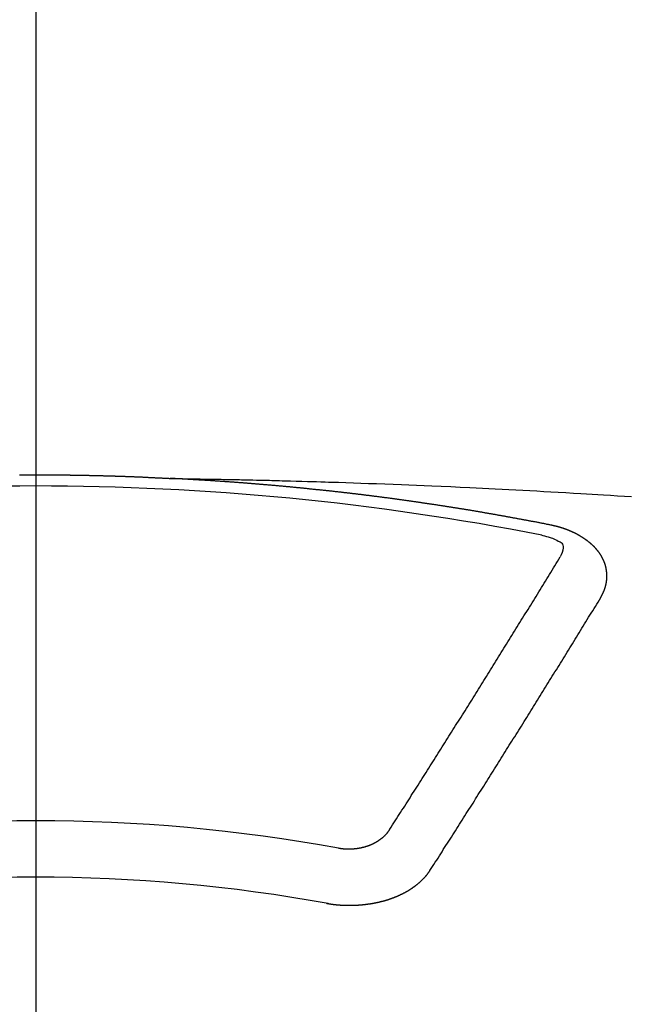
# Model space of a CAD drawing. Extents: x 55896 to 82369, y -25 to 8845.
# Drawn here: x 73472 to 73479, y 6668 to 6679 of the extents above; entities that cross this region are included whole.
import ezdxf

# ---------------------------------------------------------------- set-up
doc = ezdxf.new("R2010")
doc.units = 0
doc.header["$LTSCALE"] = 50
doc.header["$MEASUREMENT"] = 0
doc.linetypes.add('CENTER2', pattern=[1.125, 0.75, -0.125, 0.125, -0.125])
doc.layers.get('0').update_dxf_attribs({"linetype": 'CONTINUOUS'})
doc.layers.get('DEFPOINTS').update_dxf_attribs({"color": 146, "linetype": 'CONTINUOUS'})
doc.layers.add('150-機器', color=8, linetype='CONTINUOUS')
doc.layers.add('160-文字', color=254, linetype='CONTINUOUS')
doc.styles.add('KH001', font='txt')
doc.dimstyles.new('KH1xx015', dxfattribs={"dimscale": 10, "dimtxt": 3.8, "dimasz": 0.8, "dimexe": 0.3, "dimexo": 1.2, "dimgap": 0.5, "dimtad": 3, "dimdec": 1, "dimdsep": 46, "dimlunit": 6, "dimtxsty": 'KH001', "dimblk": 'DOT', "dimcen": 1, "dimdle": 1, "dimclrd": 256, "dimclre": 256, "dimclrt": 256, "dimadec": 0, "dimazin": 0, "dimtfac": 1, "dimtdec": 1, "dimtix": 1, "dimtmove": 2, "dimatfit": 3, "dimldrblk": 'CLOSEDBLANK', "dimfxl": 1, "dimtolj": 1, "dimtzin": 0, "dimlwd": -1, "dimlwe": -1, "dimarcsym": 0})
doc.dimstyles.new('KH1xx030', dxfattribs={"dimscale": 30, "dimtxt": 2, "dimasz": 0.6, "dimexe": 0.3, "dimexo": 1.2, "dimgap": 0.5, "dimtad": 3, "dimdec": 1, "dimdsep": 46, "dimlunit": 6, "dimtxsty": 'KH001', "dimblk": 'DOT', "dimcen": 1, "dimdle": 1, "dimclrd": 256, "dimclre": 256, "dimclrt": 256, "dimadec": 0, "dimazin": 0, "dimtfac": 1, "dimtdec": 1, "dimtix": 1, "dimtmove": 2, "dimatfit": 3, "dimldrblk": 'CLOSEDBLANK', "dimfxl": 1, "dimtolj": 1, "dimtzin": 0, "dimlwd": -1, "dimlwe": -1, "dimarcsym": 0})

# ---------------------------------------------------------------- blocks, each defined once
blk = doc.blocks.new('F402_H')
at = {"layer": '150-機器', "color": 161, "linetype": 'CENTER2'}
blk.add_line((0, 136.026), (0, -355.416), dxfattribs=at)
at = {"layer": '150-機器', "color": 13, "linetype": 'Continuous'}
for points in [[(-0.191, -266.094), (-0.184, -266.094), (-0.178, -266.094), (-0.171, -266.094), (-0.164, -266.094), (-0.157, -266.094), (-0.151, -266.094), (-0.144, -266.094), (-0.137, -266.094), (-0.13, -266.094), (-0.124, -266.094), (-0.117, -266.094), (-0.11, -266.094), (-0.104, -266.094), (-0.097, -266.094), (-0.09, -266.094), (-0.083, -266.094), (-0.077, -266.094), (-0.07, -266.094), (-0.063, -266.094), (-0.057, -266.094), (-0.05, -266.094), (-0.043, -266.094), (-0.036, -266.094), (-0.03, -266.094), (-0.023, -266.094), (-0.016, -266.094), (-0.01, -266.094), (-0.003, -266.094), (0.004, -266.094), (0.011, -266.094), (0.017, -266.094), (0.024, -266.094), (0.031, -266.094), (0.037, -266.094), (0.044, -266.094), (0.05, -266.094), (0.057, -266.094), (0.063, -266.094), (0.07, -266.094), (0.077, -266.094), (0.083, -266.094), (0.09, -266.094), (0.097, -266.094), (0.104, -266.094), (0.11, -266.094), (0.117, -266.094), (0.124, -266.094), (0.13, -266.094), (0.137, -266.094), (0.144, -266.094), (0.151, -266.094), (0.157, -266.094), (0.164, -266.094), (0.171, -266.094), (0.177, -266.094), (0.184, -266.094), (0.191, -266.094), (0.198, -266.094), (0.204, -266.094), (0.211, -266.094), (0.218, -266.095), (0.224, -266.095), (0.231, -266.095), (0.238, -266.095), (0.245, -266.095), (0.251, -266.095), (0.258, -266.095), (0.265, -266.095), (0.271, -266.095), (0.278, -266.095), (0.285, -266.095), (0.292, -266.095), (0.298, -266.095), (0.305, -266.095), (0.312, -266.095), (0.318, -266.095), (0.325, -266.095), (0.332, -266.096), (0.339, -266.096), (0.345, -266.096), (0.352, -266.096), (0.359, -266.096), (0.365, -266.096), (0.372, -266.096), (0.379, -266.096), (0.386, -266.096), (0.392, -266.096), (0.399, -266.096), (0.406, -266.096), (0.412, -266.097), (0.419, -266.097), (0.426, -266.097), (0.432, -266.097), (0.438, -266.097), (0.445, -266.097), (0.452, -266.097), (0.458, -266.097), (0.465, -266.097), (0.472, -266.097), (0.479, -266.098), (0.485, -266.098), (0.492, -266.098), (0.499, -266.098), (0.505, -266.098), (0.512, -266.098), (0.519, -266.098), (0.526, -266.098), (0.532, -266.098), (0.539, -266.099), (0.546, -266.099), (0.552, -266.099), (0.559, -266.099), (0.566, -266.099), (0.573, -266.099), (0.579, -266.099), (0.586, -266.099), (0.593, -266.1), (0.599, -266.1), (0.606, -266.1), (0.613, -266.1), (0.619, -266.1), (0.626, -266.1), (0.633, -266.1), (0.64, -266.101), (0.646, -266.101), (0.653, -266.101), (0.66, -266.101), (0.666, -266.101), (0.673, -266.101), (0.68, -266.101), (0.687, -266.102), (0.693, -266.102), (0.7, -266.102), (0.707, -266.102), (0.713, -266.102), (0.72, -266.102), (0.727, -266.102), (0.734, -266.103), (0.74, -266.103), (0.747, -266.103), (0.754, -266.103), (0.76, -266.103), (0.767, -266.103), (0.774, -266.104), (0.781, -266.104), (0.787, -266.104), (0.794, -266.104), (0.801, -266.104), (0.806, -266.105), (0.813, -266.105), (0.82, -266.105), (0.826, -266.105), (0.833, -266.105), (0.84, -266.105), (0.847, -266.106), (0.853, -266.106), (0.86, -266.106), (0.867, -266.106), (0.873, -266.106), (0.88, -266.107), (0.887, -266.107), (0.894, -266.107), (0.9, -266.107), (0.907, -266.107), (0.914, -266.108), (0.92, -266.108), (0.927, -266.108), (0.934, -266.108), (0.941, -266.108), (0.947, -266.109), (0.954, -266.109), (0.961, -266.109), (0.967, -266.109), (0.974, -266.109), (0.981, -266.11), (0.987, -266.11), (0.994, -266.11), (1.001, -266.11), (1.008, -266.11), (1.014, -266.111), (1.021, -266.111), (1.028, -266.111), (1.034, -266.111), (1.041, -266.112), (1.048, -266.112), (1.054, -266.112), (1.061, -266.112), (1.068, -266.113), (1.075, -266.113), (1.081, -266.113), (1.088, -266.113), (1.095, -266.114), (1.101, -266.114), (1.108, -266.114), (1.115, -266.114), (1.122, -266.115), (1.128, -266.115), (1.135, -266.115), (1.142, -266.115), (1.148, -266.116), (1.155, -266.116), (1.162, -266.116), (1.168, -266.116), (1.175, -266.117), (1.181, -266.117), (1.188, -266.117), (1.194, -266.117), (1.201, -266.118), (1.208, -266.118), (1.214, -266.118), (1.221, -266.118), (1.228, -266.119), (1.234, -266.119), (1.241, -266.119), (1.248, -266.12), (1.254, -266.12), (1.261, -266.12), (1.268, -266.12), (1.275, -266.121), (1.281, -266.121), (1.288, -266.121), (1.295, -266.122), (1.301, -266.122), (1.308, -266.122), (1.315, -266.123), (1.321, -266.123), (1.328, -266.123), (1.335, -266.123), (1.342, -266.124), (1.348, -266.124), (1.355, -266.124), (1.362, -266.125), (1.368, -266.125), (1.375, -266.125), (1.382, -266.126), (1.388, -266.126), (1.395, -266.126), (1.402, -266.127), (1.408, -266.127), (1.415, -266.127), (1.422, -266.128), (1.429, -266.128), (1.435, -266.128), (1.442, -266.128), (1.449, -266.129), (1.455, -266.129), (1.462, -266.129), (1.469, -266.13), (1.475, -266.13), (1.482, -266.13), (1.489, -266.131), (1.495, -266.131), (1.502, -266.131), (1.509, -266.132), (1.516, -266.132), (1.522, -266.132), (1.529, -266.133), (1.536, -266.133), (1.542, -266.133), (1.549, -266.134), (1.556, -266.134), (1.561, -266.134), (1.568, -266.135), (1.575, -266.135), (1.581, -266.135), (1.588, -266.136), (1.595, -266.136), (1.602, -266.136)], [(1.595, -266.136), (1.673, -266.137), (1.75, -266.139), (1.828, -266.14), (1.905, -266.142), (1.958, -266.143), (2.011, -266.144), (2.064, -266.145), (2.117, -266.146), (2.147, -266.146), (2.178, -266.147), (2.208, -266.147), (2.238, -266.148), (2.269, -266.148), (2.299, -266.149), (2.329, -266.149), (2.359, -266.15), (2.382, -266.15), (2.404, -266.151), (2.427, -266.151), (2.45, -266.152), (2.495, -266.153), (2.541, -266.154), (2.587, -266.155), (2.632, -266.156), (2.655, -266.156), (2.678, -266.157), (2.7, -266.157), (2.723, -266.158), (2.753, -266.158), (2.783, -266.159), (2.814, -266.16), (2.844, -266.161), (2.874, -266.162), (2.905, -266.163), (2.935, -266.164), (2.966, -266.165), (3.034, -266.167), (3.102, -266.168), (3.17, -266.17), (3.238, -266.172), (3.291, -266.173), (3.343, -266.175), (3.396, -266.177), (3.449, -266.179), (3.488, -266.18), (3.527, -266.181), (3.566, -266.182), (3.605, -266.183), (3.694, -266.186), (3.784, -266.189), (3.873, -266.192), (3.963, -266.196), (4.061, -266.199), (4.159, -266.203), (4.258, -266.207), (4.356, -266.211), (4.446, -266.214), (4.537, -266.218), (4.627, -266.222), (4.718, -266.226), (4.831, -266.23), (4.944, -266.235), (5.057, -266.24), (5.171, -266.246), (5.246, -266.249), (5.321, -266.253), (5.397, -266.257), (5.472, -266.261), (5.555, -266.265), (5.637, -266.269), (5.72, -266.273), (5.803, -266.277), (5.886, -266.282), (5.969, -266.286), (6.051, -266.291), (6.134, -266.295), (6.224, -266.301), (6.314, -266.306), (6.404, -266.311), (6.494, -266.316), (6.562, -266.32), (6.629, -266.324), (6.697, -266.328), (6.764, -266.332), (6.847, -266.337), (6.929, -266.343), (7.012, -266.348), (7.095, -266.353)], [(6.135, -266.693), (6.125, -266.691), (6.116, -266.689), (6.107, -266.687), (6.098, -266.685), (6.089, -266.684), (6.079, -266.682), (6.07, -266.68), (6.061, -266.678), (6.052, -266.676), (6.043, -266.674), (6.033, -266.673), (6.024, -266.671), (6.015, -266.669), (6.006, -266.667), (5.997, -266.665), (5.987, -266.664), (5.979, -266.662), (5.97, -266.66), (5.961, -266.658), (5.951, -266.656), (5.942, -266.655), (5.933, -266.653), (5.924, -266.651), (5.915, -266.65), (5.905, -266.649), (5.896, -266.647), (5.887, -266.645), (5.878, -266.643), (5.868, -266.641), (5.859, -266.64), (5.85, -266.638), (5.841, -266.636), (5.832, -266.634), (5.822, -266.633), (5.813, -266.631), (5.804, -266.629), (5.795, -266.627), (5.785, -266.626), (5.776, -266.624), (5.767, -266.622), (5.758, -266.621), (5.748, -266.619), (5.739, -266.617), (5.73, -266.615), (5.721, -266.614), (5.711, -266.612), (5.702, -266.61), (5.693, -266.609), (5.683, -266.607), (5.674, -266.605), (5.665, -266.603), (5.656, -266.602), (5.646, -266.6), (5.637, -266.598), (5.628, -266.597), (5.619, -266.595), (5.609, -266.593), (5.601, -266.592), (5.592, -266.59), (5.582, -266.588), (5.573, -266.587), (5.564, -266.585), (5.555, -266.583), (5.545, -266.582), (5.536, -266.58), (5.527, -266.578), (5.517, -266.577), (5.508, -266.575), (5.499, -266.573), (5.49, -266.572), (5.48, -266.57), (5.471, -266.568), (5.462, -266.567), (5.452, -266.565), (5.443, -266.564), (5.434, -266.562), (5.424, -266.56), (5.415, -266.559), (5.406, -266.557), (5.397, -266.555), (5.387, -266.554), (5.378, -266.552), (5.369, -266.551), (5.359, -266.549), (5.35, -266.547), (5.341, -266.546), (5.331, -266.544), (5.322, -266.543), (5.313, -266.541), (5.303, -266.539), (5.294, -266.538), (5.285, -266.536), (5.275, -266.535), (5.266, -266.533), (5.257, -266.532), (5.247, -266.53), (5.238, -266.528), (5.229, -266.527), (5.22, -266.525), (5.211, -266.524), (5.202, -266.522), (5.192, -266.521), (5.183, -266.519), (5.174, -266.517), (5.164, -266.516), (5.155, -266.514), (5.146, -266.513), (5.136, -266.511), (5.127, -266.51), (5.118, -266.508), (5.108, -266.507), (5.099, -266.505), (5.089, -266.504), (5.08, -266.502), (5.071, -266.501), (5.061, -266.499), (5.052, -266.498), (5.043, -266.496), (5.033, -266.495), (5.024, -266.493), (5.015, -266.492), (5.005, -266.49), (4.996, -266.489), (4.986, -266.487), (4.977, -266.486), (4.968, -266.484), (4.958, -266.483), (4.949, -266.481), (4.94, -266.48), (4.93, -266.478), (4.921, -266.477), (4.911, -266.475), (4.902, -266.474), (4.893, -266.472), (4.883, -266.471), (4.874, -266.469), (4.864, -266.468), (4.855, -266.466), (4.847, -266.465), (4.837, -266.464), (4.828, -266.462), (4.818, -266.461), (4.809, -266.459), (4.8, -266.458), (4.79, -266.456), (4.781, -266.455), (4.771, -266.453), (4.762, -266.452), (4.753, -266.451), (4.743, -266.449), (4.734, -266.448), (4.724, -266.446), (4.715, -266.445), (4.706, -266.444), (4.696, -266.442), (4.687, -266.441), (4.677, -266.439), (4.668, -266.438), (4.659, -266.437), (4.649, -266.435), (4.64, -266.434), (4.63, -266.432), (4.621, -266.431), (4.611, -266.43), (4.602, -266.428), (4.593, -266.427), (4.583, -266.425), (4.574, -266.424), (4.564, -266.423), (4.555, -266.421), (4.545, -266.42), (4.536, -266.419), (4.527, -266.417), (4.517, -266.416), (4.508, -266.415), (4.498, -266.413), (4.489, -266.412), (4.479, -266.411), (4.471, -266.409), (4.461, -266.408), (4.452, -266.407), (4.443, -266.405), (4.433, -266.404), (4.424, -266.403), (4.414, -266.401), (4.405, -266.4), (4.395, -266.399), (4.386, -266.397), (4.376, -266.396), (4.367, -266.395), (4.357, -266.393), (4.348, -266.392), (4.339, -266.391), (4.329, -266.389), (4.32, -266.388), (4.31, -266.387), (4.301, -266.386), (4.291, -266.384), (4.282, -266.383), (4.272, -266.382), (4.263, -266.38), (4.253, -266.379), (4.244, -266.378), (4.234, -266.377), (4.225, -266.375), (4.215, -266.374), (4.206, -266.373), (4.197, -266.372), (4.187, -266.37), (4.178, -266.369), (4.168, -266.368), (4.159, -266.367), (4.149, -266.365), (4.14, -266.364), (4.13, -266.363), (4.121, -266.362), (4.111, -266.36), (4.102, -266.359), (4.093, -266.358), (4.084, -266.357), (4.074, -266.355), (4.065, -266.354), (4.055, -266.353), (4.046, -266.352), (4.036, -266.351), (4.027, -266.349), (4.017, -266.348), (4.008, -266.347), (3.998, -266.346), (3.989, -266.345), (3.979, -266.343), (3.97, -266.342), (3.96, -266.341), (3.951, -266.34), (3.941, -266.339), (3.932, -266.337), (3.922, -266.336), (3.913, -266.335), (3.903, -266.334), (3.894, -266.333), (3.884, -266.332), (3.875, -266.33), (3.865, -266.329), (3.856, -266.328), (3.846, -266.327), (3.837, -266.326), (3.827, -266.325), (3.817, -266.323), (3.808, -266.322), (3.798, -266.321), (3.789, -266.32), (3.779, -266.319), (3.77, -266.318), (3.76, -266.317), (3.751, -266.316), (3.741, -266.314), (3.732, -266.313), (3.722, -266.312), (3.714, -266.311), (3.704, -266.31), (3.695, -266.309), (3.685, -266.308), (3.676, -266.307), (3.666, -266.306), (3.656, -266.304), (3.647, -266.303), (3.637, -266.302), (3.628, -266.301), (3.618, -266.3), (3.609, -266.299), (3.599, -266.298), (3.59, -266.297), (3.58, -266.296), (3.571, -266.295), (3.561, -266.294), (3.551, -266.293), (3.542, -266.291), (3.532, -266.29), (3.523, -266.289), (3.513, -266.288), (3.504, -266.287), (3.494, -266.286), (3.485, -266.285), (3.475, -266.284), (3.465, -266.283), (3.456, -266.282), (3.446, -266.281), (3.437, -266.28), (3.427, -266.279), (3.418, -266.278), (3.408, -266.277), (3.399, -266.276), (3.389, -266.275), (3.379, -266.274), (3.37, -266.273), (3.36, -266.273), (3.351, -266.272), (3.342, -266.271), (3.333, -266.27), (3.323, -266.269), (3.313, -266.268), (3.304, -266.267), (3.294, -266.266), (3.285, -266.265), (3.275, -266.264), (3.266, -266.263), (3.256, -266.262), (3.246, -266.261), (3.237, -266.26), (3.227, -266.259), (3.218, -266.258), (3.208, -266.257), (3.199, -266.256), (3.189, -266.255), (3.179, -266.254), (3.17, -266.253), (3.16, -266.252), (3.151, -266.251), (3.141, -266.25), (3.131, -266.249), (3.122, -266.248), (3.112, -266.248), (3.103, -266.247), (3.093, -266.246), (3.083, -266.245), (3.074, -266.244), (3.064, -266.243), (3.055, -266.242), (3.045, -266.241), (3.035, -266.24), (3.026, -266.239), (3.016, -266.238), (3.007, -266.237), (2.997, -266.237), (2.987, -266.236), (2.978, -266.235), (2.968, -266.234), (2.96, -266.233), (2.95, -266.232), (2.94, -266.231), (2.931, -266.23), (2.921, -266.229), (2.912, -266.229), (2.902, -266.228), (2.892, -266.227), (2.883, -266.226), (2.873, -266.225), (2.864, -266.224), (2.854, -266.223), (2.844, -266.223), (2.835, -266.222), (2.825, -266.221), (2.815, -266.22), (2.806, -266.219), (2.796, -266.218), (2.787, -266.217), (2.777, -266.217), (2.767, -266.216), (2.758, -266.215), (2.748, -266.214), (2.739, -266.213), (2.729, -266.212), (2.719, -266.212), (2.71, -266.211), (2.7, -266.21), (2.69, -266.209), (2.681, -266.208), (2.671, -266.208), (2.662, -266.207), (2.652, -266.206), (2.642, -266.205), (2.633, -266.204), (2.623, -266.204), (2.613, -266.203), (2.604, -266.202), (2.594, -266.201), (2.585, -266.201), (2.576, -266.2), (2.566, -266.199), (2.557, -266.198), (2.547, -266.197), (2.537, -266.197), (2.528, -266.196), (2.518, -266.195), (2.508, -266.194), (2.499, -266.194), (2.489, -266.193), (2.479, -266.192), (2.47, -266.191), (2.46, -266.191), (2.451, -266.19), (2.441, -266.189), (2.431, -266.188), (2.422, -266.188), (2.412, -266.187), (2.402, -266.186), (2.393, -266.186), (2.383, -266.185), (2.373, -266.184), (2.364, -266.183), (2.354, -266.183), (2.344, -266.182), (2.335, -266.181), (2.325, -266.181), (2.315, -266.18), (2.306, -266.179), (2.296, -266.178), (2.287, -266.178), (2.277, -266.177), (2.267, -266.176), (2.258, -266.176), (2.248, -266.175), (2.238, -266.174), (2.229, -266.174), (2.219, -266.173), (2.21, -266.172), (2.201, -266.172), (2.191, -266.171), (2.181, -266.17), (2.172, -266.17), (2.162, -266.169), (2.152, -266.168), (2.143, -266.168), (2.133, -266.167), (2.123, -266.166), (2.114, -266.166), (2.104, -266.165), (2.094, -266.165), (2.085, -266.164), (2.075, -266.163), (2.065, -266.163), (2.056, -266.162), (2.046, -266.161), (2.036, -266.161), (2.027, -266.16), (2.017, -266.16), (2.007, -266.159), (1.998, -266.158), (1.988, -266.158), (1.978, -266.157), (1.969, -266.157), (1.959, -266.156), (1.949, -266.156), (1.94, -266.155), (1.93, -266.154), (1.92, -266.154), (1.911, -266.153), (1.901, -266.153), (1.891, -266.152), (1.881, -266.152), (1.872, -266.151), (1.862, -266.15), (1.852, -266.15), (1.843, -266.149), (1.834, -266.149), (1.824, -266.148), (1.815, -266.148), (1.805, -266.147), (1.795, -266.147), (1.786, -266.146), (1.776, -266.146), (1.766, -266.145), (1.757, -266.145), (1.747, -266.144), (1.737, -266.143), (1.728, -266.143), (1.718, -266.142), (1.708, -266.142), (1.698, -266.141), (1.689, -266.141), (1.679, -266.14), (1.669, -266.14), (1.66, -266.139), (1.65, -266.139), (1.64, -266.138), (1.631, -266.138), (1.621, -266.137), (1.611, -266.137), (1.602, -266.136)], [(6.73, -267.557), (6.731, -267.555), (6.732, -267.553), (6.733, -267.551), (6.735, -267.549), (6.735, -267.546), (6.736, -267.544), (6.737, -267.542), (6.738, -267.54), (6.74, -267.538), (6.741, -267.536), (6.742, -267.534), (6.743, -267.531), (6.744, -267.529), (6.745, -267.527), (6.747, -267.525), (6.748, -267.523), (6.749, -267.521), (6.75, -267.518), (6.751, -267.516), (6.752, -267.514), (6.753, -267.512), (6.754, -267.51), (6.755, -267.508), (6.756, -267.505), (6.758, -267.503), (6.759, -267.501), (6.76, -267.499), (6.761, -267.497), (6.762, -267.494), (6.763, -267.492), (6.764, -267.49), (6.765, -267.488), (6.765, -267.486), (6.766, -267.484), (6.767, -267.481), (6.768, -267.479), (6.769, -267.477), (6.77, -267.475), (6.771, -267.472), (6.772, -267.47), (6.772, -267.468), (6.773, -267.466), (6.774, -267.464), (6.775, -267.461), (6.776, -267.459), (6.776, -267.457), (6.777, -267.455), (6.778, -267.453), (6.779, -267.45), (6.779, -267.448), (6.78, -267.446), (6.781, -267.444), (6.782, -267.441), (6.782, -267.439), (6.783, -267.437), (6.784, -267.435), (6.784, -267.432), (6.785, -267.43), (6.785, -267.428), (6.786, -267.426), (6.787, -267.423), (6.787, -267.421), (6.788, -267.419), (6.788, -267.417), (6.789, -267.414), (6.79, -267.412), (6.79, -267.41), (6.791, -267.408), (6.791, -267.405), (6.792, -267.403), (6.792, -267.402), (6.793, -267.4), (6.793, -267.397), (6.794, -267.395), (6.794, -267.393), (6.794, -267.391), (6.795, -267.388), (6.795, -267.386), (6.796, -267.384), (6.796, -267.382), (6.797, -267.379), (6.797, -267.377), (6.797, -267.375), (6.798, -267.373), (6.798, -267.37), (6.798, -267.368), (6.799, -267.366), (6.799, -267.364), (6.799, -267.361), (6.8, -267.359), (6.8, -267.357), (6.8, -267.355), (6.8, -267.352), (6.801, -267.35), (6.801, -267.348), (6.801, -267.346), (6.801, -267.343), (6.802, -267.341), (6.802, -267.339), (6.802, -267.337), (6.802, -267.334), (6.802, -267.332), (6.802, -267.33), (6.803, -267.328), (6.803, -267.325), (6.803, -267.323), (6.803, -267.321), (6.803, -267.319), (6.803, -267.316), (6.803, -267.314), (6.803, -267.312), (6.803, -267.309), (6.803, -267.307), (6.803, -267.305), (6.803, -267.303), (6.803, -267.3), (6.803, -267.298), (6.803, -267.296), (6.803, -267.294), (6.803, -267.291), (6.803, -267.289), (6.803, -267.287), (6.803, -267.285), (6.803, -267.282), (6.803, -267.28), (6.803, -267.278), (6.803, -267.276), (6.802, -267.273), (6.802, -267.271), (6.802, -267.269), (6.802, -267.267), (6.802, -267.264), (6.802, -267.262), (6.801, -267.26), (6.801, -267.258), (6.801, -267.255), (6.801, -267.253), (6.801, -267.251), (6.8, -267.249), (6.8, -267.246), (6.8, -267.244), (6.8, -267.242), (6.799, -267.24), (6.799, -267.237), (6.799, -267.235), (6.798, -267.233), (6.798, -267.231), (6.798, -267.228), (6.797, -267.226), (6.797, -267.224), (6.796, -267.222), (6.796, -267.219), (6.796, -267.217), (6.795, -267.215), (6.795, -267.213), (6.794, -267.211), (6.794, -267.208), (6.793, -267.206), (6.793, -267.204), (6.793, -267.202), (6.792, -267.199), (6.792, -267.197), (6.791, -267.195), (6.791, -267.193), (6.79, -267.191), (6.789, -267.188), (6.789, -267.186), (6.788, -267.184), (6.788, -267.182), (6.787, -267.179), (6.787, -267.177), (6.786, -267.175), (6.785, -267.173), (6.785, -267.171), (6.784, -267.168), (6.783, -267.166), (6.783, -267.164), (6.782, -267.162), (6.781, -267.16), (6.781, -267.157), (6.78, -267.155), (6.779, -267.153), (6.778, -267.151), (6.778, -267.149), (6.777, -267.147), (6.776, -267.144), (6.775, -267.142), (6.775, -267.14), (6.774, -267.138), (6.773, -267.136), (6.772, -267.133), (6.771, -267.131), (6.77, -267.129), (6.77, -267.127), (6.769, -267.125), (6.768, -267.123), (6.767, -267.12), (6.766, -267.118), (6.765, -267.116), (6.764, -267.114), (6.763, -267.112), (6.762, -267.11), (6.761, -267.108), (6.76, -267.105), (6.759, -267.103), (6.758, -267.101), (6.757, -267.099), (6.756, -267.097), (6.755, -267.095), (6.754, -267.093), (6.753, -267.091), (6.752, -267.088), (6.751, -267.086), (6.75, -267.084), (6.749, -267.082), (6.748, -267.08), (6.747, -267.078), (6.745, -267.076), (6.744, -267.074), (6.743, -267.072), (6.742, -267.07), (6.741, -267.067), (6.74, -267.065), (6.738, -267.063), (6.737, -267.061), (6.736, -267.059), (6.735, -267.057), (6.734, -267.055), (6.733, -267.053), (6.732, -267.051), (6.731, -267.049), (6.729, -267.047), (6.728, -267.045), (6.727, -267.043), (6.725, -267.041), (6.724, -267.039), (6.723, -267.037), (6.721, -267.034), (6.72, -267.032), (6.718, -267.03), (6.717, -267.028), (6.716, -267.026), (6.714, -267.025), (6.713, -267.023), (6.711, -267.021), (6.71, -267.019), (6.708, -267.017), (6.707, -267.015), (6.705, -267.013), (6.704, -267.011), (6.702, -267.009), (6.701, -267.007), (6.699, -267.005), (6.698, -267.003), (6.696, -267.002), (6.695, -267), (6.693, -266.998), (6.692, -266.996), (6.69, -266.994), (6.688, -266.992), (6.687, -266.99), (6.685, -266.988), (6.683, -266.986), (6.682, -266.984), (6.68, -266.982), (6.678, -266.98), (6.677, -266.978), (6.675, -266.976), (6.673, -266.974), (6.672, -266.972), (6.67, -266.971), (6.668, -266.969), (6.666, -266.967), (6.665, -266.965), (6.663, -266.963), (6.661, -266.961), (6.659, -266.959), (6.658, -266.957), (6.656, -266.956), (6.654, -266.954), (6.652, -266.952), (6.65, -266.95), (6.648, -266.948), (6.647, -266.946), (6.645, -266.944), (6.643, -266.943), (6.641, -266.941), (6.639, -266.939), (6.637, -266.937), (6.635, -266.935), (6.633, -266.933), (6.631, -266.932), (6.629, -266.93), (6.627, -266.928), (6.625, -266.926), (6.623, -266.924), (6.621, -266.923), (6.619, -266.921), (6.617, -266.919), (6.615, -266.917), (6.613, -266.916), (6.611, -266.914), (6.609, -266.912), (6.607, -266.91), (6.605, -266.909), (6.603, -266.907), (6.601, -266.905), (6.599, -266.903), (6.597, -266.902), (6.595, -266.9), (6.593, -266.898), (6.591, -266.897), (6.588, -266.895), (6.586, -266.893), (6.584, -266.891), (6.582, -266.89), (6.58, -266.888), (6.578, -266.886), (6.575, -266.885), (6.573, -266.883), (6.571, -266.881), (6.569, -266.88), (6.567, -266.878), (6.564, -266.876), (6.562, -266.875), (6.56, -266.873), (6.558, -266.871), (6.555, -266.87), (6.553, -266.868), (6.551, -266.867), (6.549, -266.865), (6.546, -266.863), (6.544, -266.862), (6.542, -266.86), (6.539, -266.859), (6.537, -266.857), (6.535, -266.855), (6.532, -266.854), (6.53, -266.852), (6.528, -266.851), (6.525, -266.849), (6.523, -266.848), (6.521, -266.846), (6.518, -266.844), (6.516, -266.843), (6.513, -266.841), (6.511, -266.84), (6.509, -266.838), (6.506, -266.837), (6.504, -266.835), (6.501, -266.834), (6.499, -266.832), (6.496, -266.831), (6.494, -266.829), (6.491, -266.828), (6.489, -266.826), (6.486, -266.825), (6.484, -266.823), (6.481, -266.822), (6.479, -266.821), (6.476, -266.819), (6.474, -266.818), (6.471, -266.816), (6.469, -266.815), (6.466, -266.813), (6.464, -266.812), (6.461, -266.81), (6.458, -266.809), (6.456, -266.808), (6.453, -266.806), (6.451, -266.805), (6.448, -266.803), (6.446, -266.802), (6.443, -266.801), (6.44, -266.799), (6.438, -266.798), (6.435, -266.797), (6.432, -266.795), (6.43, -266.794), (6.427, -266.793), (6.424, -266.791), (6.422, -266.79), (6.419, -266.789), (6.416, -266.787), (6.414, -266.786), (6.411, -266.785), (6.408, -266.783), (6.406, -266.782), (6.403, -266.781), (6.4, -266.78), (6.397, -266.778), (6.395, -266.777), (6.392, -266.776), (6.389, -266.774), (6.386, -266.773), (6.384, -266.772), (6.381, -266.771), (6.378, -266.77), (6.375, -266.768), (6.372, -266.767), (6.37, -266.766), (6.367, -266.765), (6.364, -266.763), (6.361, -266.762), (6.358, -266.761), (6.357, -266.76), (6.354, -266.759), (6.351, -266.758), (6.348, -266.756), (6.345, -266.755), (6.342, -266.754), (6.339, -266.753), (6.337, -266.752), (6.334, -266.751), (6.331, -266.75), (6.328, -266.748), (6.325, -266.747), (6.322, -266.746), (6.319, -266.745), (6.316, -266.744), (6.313, -266.743), (6.31, -266.742), (6.308, -266.741), (6.305, -266.74), (6.302, -266.739), (6.299, -266.738), (6.296, -266.737), (6.293, -266.736), (6.29, -266.735), (6.287, -266.734), (6.284, -266.733), (6.281, -266.731), (6.278, -266.73), (6.275, -266.729), (6.272, -266.729), (6.269, -266.728), (6.266, -266.727), (6.263, -266.726), (6.26, -266.725), (6.257, -266.724), (6.254, -266.723), (6.251, -266.722), (6.248, -266.721), (6.245, -266.72), (6.242, -266.719), (6.238, -266.718), (6.235, -266.717), (6.232, -266.716), (6.229, -266.716), (6.226, -266.715), (6.223, -266.714), (6.22, -266.713), (6.217, -266.712), (6.214, -266.711), (6.211, -266.711), (6.207, -266.71), (6.204, -266.709), (6.201, -266.708), (6.198, -266.707), (6.195, -266.707), (6.192, -266.706), (6.189, -266.705), (6.185, -266.704), (6.182, -266.704), (6.179, -266.703), (6.176, -266.702), (6.173, -266.701), (6.17, -266.701), (6.166, -266.7), (6.163, -266.699), (6.16, -266.698), (6.157, -266.698), (6.154, -266.697), (6.15, -266.696), (6.147, -266.695), (6.144, -266.695), (6.141, -266.694), (6.138, -266.693), (6.135, -266.693)], [(6.021, -266.811), (6.041, -266.817), (6.062, -266.822), (6.083, -266.827), (6.103, -266.833), (6.116, -266.837), (6.129, -266.841), (6.141, -266.845), (6.154, -266.85), (6.172, -266.857), (6.189, -266.866), (6.206, -266.874), (6.224, -266.883), (6.235, -266.888), (6.247, -266.894), (6.257, -266.9), (6.266, -266.908), (6.273, -266.919), (6.278, -266.933), (6.281, -266.948), (6.282, -266.963), (6.278, -266.992), (6.27, -267.02), (6.259, -267.047), (6.246, -267.073)], [(4.218, -270.316), (4.234, -270.291), (4.251, -270.266), (4.267, -270.241), (4.283, -270.216), (4.299, -270.191), (4.315, -270.166), (4.331, -270.141), (4.347, -270.116), (4.363, -270.091), (4.379, -270.066), (4.395, -270.041), (4.411, -270.016), (4.427, -269.991), (4.443, -269.966), (4.459, -269.941), (4.474, -269.916), (4.49, -269.891), (4.506, -269.865), (4.522, -269.84), (4.538, -269.815), (4.554, -269.79), (4.57, -269.765), (4.586, -269.739), (4.602, -269.714), (4.618, -269.689), (4.634, -269.665), (4.65, -269.639), (4.666, -269.614), (4.682, -269.589), (4.698, -269.563), (4.714, -269.538), (4.73, -269.513), (4.746, -269.488), (4.762, -269.462), (4.778, -269.437), (4.794, -269.412), (4.81, -269.386), (4.826, -269.361), (4.842, -269.335), (4.858, -269.31), (4.874, -269.286), (4.89, -269.26), (4.906, -269.235), (4.922, -269.209), (4.938, -269.184), (4.954, -269.159), (4.97, -269.133), (4.986, -269.108), (5.002, -269.082), (5.018, -269.057), (5.034, -269.031), (5.05, -269.006), (5.066, -268.98), (5.082, -268.955), (5.098, -268.929), (5.114, -268.905), (5.13, -268.879), (5.146, -268.854), (5.162, -268.828), (5.178, -268.802), (5.194, -268.777), (5.21, -268.751), (5.226, -268.726), (5.241, -268.7), (5.257, -268.674), (5.273, -268.649), (5.289, -268.623), (5.305, -268.598), (5.321, -268.572), (5.337, -268.546), (5.353, -268.522), (5.369, -268.496), (5.385, -268.47), (5.401, -268.445), (5.417, -268.419), (5.433, -268.393), (5.449, -268.367), (5.465, -268.342), (5.481, -268.316), (5.497, -268.29), (5.513, -268.264), (5.529, -268.239), (5.545, -268.213), (5.561, -268.187), (5.577, -268.161), (5.593, -268.136), (5.608, -268.111), (5.624, -268.085), (5.64, -268.059), (5.656, -268.033), (5.672, -268.007), (5.688, -267.981), (5.704, -267.956), (5.72, -267.93), (5.736, -267.904), (5.752, -267.878), (5.768, -267.852), (5.784, -267.826), (5.8, -267.8), (5.816, -267.775), (5.832, -267.749), (5.848, -267.723), (5.864, -267.697), (5.88, -267.672), (5.896, -267.646), (5.912, -267.62), (5.928, -267.594), (5.944, -267.568), (5.96, -267.542), (5.976, -267.516), (5.991, -267.49), (6.007, -267.464), (6.023, -267.437), (6.039, -267.411), (6.055, -267.386), (6.071, -267.36), (6.087, -267.334), (6.103, -267.308), (6.119, -267.282), (6.135, -267.256), (6.151, -267.23), (6.166, -267.204), (6.182, -267.178), (6.198, -267.151), (6.214, -267.125), (6.23, -267.099), (6.246, -267.073)], [(4.695, -270.81), (4.711, -270.786), (4.727, -270.761), (4.743, -270.736), (4.759, -270.711), (4.776, -270.686), (4.792, -270.661), (4.808, -270.635), (4.824, -270.61), (4.84, -270.585), (4.855, -270.56), (4.871, -270.535), (4.887, -270.509), (4.903, -270.484), (4.919, -270.459), (4.935, -270.434), (4.951, -270.41), (4.968, -270.384), (4.984, -270.359), (5, -270.334), (5.016, -270.308), (5.032, -270.283), (5.048, -270.258), (5.064, -270.232), (5.08, -270.207), (5.096, -270.182), (5.112, -270.156), (5.128, -270.131), (5.144, -270.106), (5.16, -270.08), (5.177, -270.055), (5.193, -270.031), (5.209, -270.005), (5.225, -269.98), (5.24, -269.954), (5.256, -269.929), (5.272, -269.904), (5.288, -269.878), (5.304, -269.853), (5.32, -269.827), (5.336, -269.802), (5.352, -269.776), (5.368, -269.751), (5.385, -269.725), (5.401, -269.7), (5.417, -269.674), (5.433, -269.65), (5.449, -269.624), (5.465, -269.599), (5.481, -269.573), (5.497, -269.548), (5.513, -269.522), (5.529, -269.496), (5.545, -269.471), (5.561, -269.445), (5.577, -269.42), (5.593, -269.394), (5.608, -269.368), (5.625, -269.343), (5.641, -269.317), (5.657, -269.291), (5.673, -269.267), (5.689, -269.241), (5.705, -269.215), (5.721, -269.19), (5.737, -269.164), (5.753, -269.138), (5.769, -269.113), (5.785, -269.087), (5.801, -269.061), (5.817, -269.035), (5.833, -269.01), (5.849, -268.984), (5.865, -268.958), (5.881, -268.932), (5.898, -268.908), (5.914, -268.882), (5.93, -268.856), (5.946, -268.83), (5.962, -268.804), (5.978, -268.778), (5.993, -268.753), (6.009, -268.727), (6.025, -268.701), (6.041, -268.675), (6.057, -268.649), (6.073, -268.623), (6.089, -268.597), (6.105, -268.571), (6.121, -268.546), (6.137, -268.521), (6.153, -268.495), (6.169, -268.469), (6.185, -268.443), (6.202, -268.417), (6.218, -268.391), (6.234, -268.365), (6.25, -268.339), (6.266, -268.313), (6.282, -268.287), (6.298, -268.261), (6.314, -268.235), (6.33, -268.209), (6.346, -268.183), (6.361, -268.157), (6.377, -268.132), (6.393, -268.106), (6.409, -268.08), (6.425, -268.053), (6.441, -268.027), (6.457, -268.001), (6.473, -267.975), (6.489, -267.949), (6.505, -267.923), (6.521, -267.897), (6.537, -267.871), (6.553, -267.844), (6.569, -267.818), (6.586, -267.792), (6.602, -267.767), (6.618, -267.741), (6.634, -267.715), (6.65, -267.688), (6.666, -267.662), (6.682, -267.636), (6.698, -267.61), (6.714, -267.583), (6.73, -267.557)], [(3.605, -270.541), (3.609, -270.541), (3.613, -270.542), (3.616, -270.543), (3.62, -270.543), (3.624, -270.544), (3.628, -270.544), (3.631, -270.545), (3.635, -270.546), (3.639, -270.546), (3.642, -270.546), (3.646, -270.547), (3.65, -270.547), (3.654, -270.548), (3.658, -270.548), (3.661, -270.549), (3.665, -270.549), (3.669, -270.549), (3.673, -270.55), (3.677, -270.55), (3.68, -270.55), (3.684, -270.55), (3.688, -270.551), (3.692, -270.551), (3.696, -270.551), (3.7, -270.551), (3.704, -270.551), (3.707, -270.551), (3.711, -270.552), (3.715, -270.552), (3.719, -270.552), (3.722, -270.552), (3.726, -270.552), (3.73, -270.552), (3.733, -270.552), (3.737, -270.552), (3.741, -270.552), (3.745, -270.552), (3.749, -270.552), (3.753, -270.551), (3.757, -270.551), (3.761, -270.551), (3.764, -270.551), (3.768, -270.551), (3.772, -270.551), (3.776, -270.55), (3.78, -270.55), (3.784, -270.55), (3.788, -270.549), (3.791, -270.549), (3.795, -270.549), (3.799, -270.548), (3.803, -270.548), (3.807, -270.548), (3.811, -270.547), (3.815, -270.547), (3.818, -270.546), (3.822, -270.546), (3.826, -270.545), (3.83, -270.545), (3.834, -270.544), (3.838, -270.544), (3.841, -270.543), (3.845, -270.542), (3.849, -270.542), (3.853, -270.541), (3.857, -270.54), (3.86, -270.54), (3.864, -270.539), (3.868, -270.538), (3.872, -270.537), (3.875, -270.537), (3.879, -270.536), (3.883, -270.535), (3.887, -270.534), (3.89, -270.533), (3.894, -270.532), (3.898, -270.532), (3.902, -270.531), (3.905, -270.53), (3.909, -270.529), (3.913, -270.528), (3.916, -270.527), (3.92, -270.526), (3.924, -270.525), (3.927, -270.524), (3.931, -270.523), (3.934, -270.521), (3.938, -270.52), (3.942, -270.519), (3.945, -270.518), (3.949, -270.517), (3.952, -270.516), (3.956, -270.514), (3.96, -270.513), (3.963, -270.512), (3.967, -270.51), (3.97, -270.509), (3.974, -270.508), (3.977, -270.506), (3.981, -270.505), (3.984, -270.504), (3.988, -270.502), (3.991, -270.501), (3.994, -270.499), (3.998, -270.498), (4.001, -270.496), (4.005, -270.495), (4.008, -270.493), (4.011, -270.492), (4.015, -270.49), (4.018, -270.489), (4.022, -270.487), (4.025, -270.485), (4.028, -270.484), (4.031, -270.482), (4.035, -270.48), (4.038, -270.479), (4.041, -270.477), (4.044, -270.475), (4.048, -270.473), (4.051, -270.472), (4.054, -270.47), (4.057, -270.468), (4.06, -270.466), (4.063, -270.464), (4.066, -270.462), (4.069, -270.461), (4.073, -270.459), (4.076, -270.457), (4.079, -270.455), (4.082, -270.453), (4.085, -270.451), (4.088, -270.449), (4.091, -270.447), (4.093, -270.445), (4.096, -270.443), (4.098, -270.441), (4.101, -270.439), (4.104, -270.437), (4.107, -270.435), (4.11, -270.433), (4.112, -270.431), (4.115, -270.429), (4.118, -270.427), (4.121, -270.424), (4.123, -270.422), (4.126, -270.42), (4.129, -270.418), (4.131, -270.417), (4.134, -270.415), (4.136, -270.412), (4.139, -270.41), (4.142, -270.408), (4.144, -270.406), (4.147, -270.403), (4.149, -270.401), (4.152, -270.399), (4.154, -270.397), (4.156, -270.394), (4.159, -270.392), (4.161, -270.39), (4.163, -270.387), (4.166, -270.385), (4.168, -270.383), (4.17, -270.38), (4.172, -270.378), (4.175, -270.376), (4.177, -270.373), (4.179, -270.371), (4.181, -270.368), (4.183, -270.366), (4.185, -270.364), (4.187, -270.361), (4.189, -270.359), (4.191, -270.356), (4.193, -270.354), (4.195, -270.351), (4.197, -270.349), (4.199, -270.347), (4.2, -270.344), (4.202, -270.342), (4.204, -270.339), (4.206, -270.337), (4.207, -270.334), (4.209, -270.332), (4.211, -270.329), (4.212, -270.327), (4.214, -270.324), (4.215, -270.321), (4.217, -270.319), (4.218, -270.316)], [(3.464, -271.199), (3.467, -271.2), (3.471, -271.201), (3.474, -271.201), (3.478, -271.202), (3.481, -271.202), (3.485, -271.203), (3.488, -271.203), (3.491, -271.204), (3.495, -271.204), (3.498, -271.205), (3.502, -271.206), (3.505, -271.206), (3.509, -271.207), (3.512, -271.207), (3.516, -271.208), (3.519, -271.208), (3.523, -271.209), (3.526, -271.209), (3.53, -271.21), (3.533, -271.21), (3.537, -271.211), (3.54, -271.211), (3.544, -271.212), (3.547, -271.212), (3.551, -271.213), (3.554, -271.213), (3.558, -271.213), (3.561, -271.214), (3.565, -271.214), (3.568, -271.215), (3.572, -271.215), (3.575, -271.215), (3.579, -271.216), (3.582, -271.216), (3.586, -271.216), (3.589, -271.217), (3.593, -271.217), (3.597, -271.217), (3.6, -271.218), (3.604, -271.218), (3.607, -271.218), (3.611, -271.219), (3.614, -271.219), (3.618, -271.219), (3.621, -271.219), (3.625, -271.22), (3.629, -271.22), (3.632, -271.22), (3.636, -271.22), (3.639, -271.22), (3.643, -271.221), (3.646, -271.221), (3.65, -271.221), (3.654, -271.221), (3.657, -271.221), (3.661, -271.222), (3.664, -271.222), (3.668, -271.222), (3.672, -271.222), (3.675, -271.222), (3.679, -271.222), (3.682, -271.222), (3.686, -271.223), (3.69, -271.223), (3.693, -271.223), (3.697, -271.223), (3.7, -271.223), (3.704, -271.223), (3.707, -271.223), (3.711, -271.223), (3.715, -271.223), (3.718, -271.223), (3.721, -271.223), (3.724, -271.223), (3.728, -271.223), (3.732, -271.223), (3.735, -271.223), (3.739, -271.223), (3.743, -271.223), (3.746, -271.223), (3.75, -271.223), (3.753, -271.223), (3.757, -271.223), (3.761, -271.223), (3.764, -271.223), (3.768, -271.223), (3.771, -271.223), (3.775, -271.223), (3.779, -271.223), (3.782, -271.223), (3.786, -271.222), (3.789, -271.222), (3.793, -271.222), (3.797, -271.222), (3.8, -271.222), (3.804, -271.222), (3.807, -271.222), (3.811, -271.222), (3.815, -271.221), (3.818, -271.221), (3.822, -271.221), (3.825, -271.221), (3.829, -271.221), (3.833, -271.22), (3.836, -271.22), (3.84, -271.22), (3.843, -271.22), (3.847, -271.219), (3.851, -271.219), (3.854, -271.219), (3.858, -271.219), (3.861, -271.218), (3.865, -271.218), (3.868, -271.218), (3.872, -271.218), (3.876, -271.217), (3.879, -271.217), (3.883, -271.217), (3.886, -271.216), (3.89, -271.216), (3.894, -271.216), (3.897, -271.215), (3.901, -271.215), (3.904, -271.214), (3.908, -271.214), (3.911, -271.214), (3.915, -271.213), (3.919, -271.213), (3.922, -271.212), (3.926, -271.212), (3.929, -271.212), (3.933, -271.211), (3.936, -271.211), (3.94, -271.21), (3.943, -271.21), (3.947, -271.209), (3.951, -271.209), (3.954, -271.208), (3.958, -271.208), (3.961, -271.207), (3.965, -271.207), (3.968, -271.206), (3.972, -271.206), (3.975, -271.205), (3.979, -271.205), (3.982, -271.204), (3.986, -271.204), (3.989, -271.203), (3.993, -271.203), (3.996, -271.202), (4, -271.201), (4.003, -271.201), (4.007, -271.2), (4.01, -271.2), (4.014, -271.199), (4.017, -271.198), (4.021, -271.198), (4.024, -271.197), (4.028, -271.197), (4.031, -271.196), (4.035, -271.195), (4.038, -271.195), (4.042, -271.194), (4.045, -271.193), (4.049, -271.192), (4.052, -271.192), (4.056, -271.191), (4.059, -271.19), (4.063, -271.19), (4.066, -271.189), (4.07, -271.188), (4.073, -271.187), (4.076, -271.187), (4.08, -271.186), (4.083, -271.185), (4.087, -271.184), (4.09, -271.184), (4.094, -271.183), (4.097, -271.182), (4.099, -271.181), (4.103, -271.18), (4.106, -271.179), (4.11, -271.179), (4.113, -271.178), (4.116, -271.177), (4.12, -271.176), (4.123, -271.175), (4.126, -271.174), (4.13, -271.173), (4.133, -271.173), (4.137, -271.172), (4.14, -271.172), (4.143, -271.171), (4.147, -271.17), (4.15, -271.169), (4.153, -271.168), (4.157, -271.167), (4.16, -271.166), (4.163, -271.165), (4.167, -271.164), (4.17, -271.163), (4.173, -271.162), (4.176, -271.161), (4.18, -271.16), (4.183, -271.159), (4.186, -271.158), (4.19, -271.157), (4.193, -271.156), (4.196, -271.155), (4.199, -271.154), (4.203, -271.153), (4.206, -271.152), (4.209, -271.151), (4.212, -271.15), (4.216, -271.149), (4.219, -271.148), (4.222, -271.147), (4.225, -271.145), (4.228, -271.144), (4.232, -271.143), (4.235, -271.142), (4.238, -271.141), (4.241, -271.14), (4.244, -271.139), (4.247, -271.137), (4.251, -271.136), (4.254, -271.135), (4.257, -271.134), (4.26, -271.133), (4.263, -271.131), (4.266, -271.13), (4.269, -271.129), (4.272, -271.128), (4.276, -271.127), (4.279, -271.125), (4.282, -271.124), (4.285, -271.123), (4.288, -271.122), (4.291, -271.12), (4.294, -271.119), (4.297, -271.118), (4.3, -271.117), (4.303, -271.115), (4.306, -271.114), (4.309, -271.113), (4.312, -271.111), (4.315, -271.11), (4.318, -271.109), (4.321, -271.107), (4.324, -271.106), (4.327, -271.105), (4.33, -271.103), (4.333, -271.102), (4.336, -271.101), (4.339, -271.099), (4.342, -271.098), (4.345, -271.096), (4.348, -271.095), (4.351, -271.094), (4.354, -271.092), (4.357, -271.091), (4.36, -271.089), (4.362, -271.088), (4.365, -271.087), (4.368, -271.085), (4.371, -271.084), (4.374, -271.082), (4.377, -271.081), (4.38, -271.079), (4.382, -271.078), (4.385, -271.076), (4.388, -271.075), (4.391, -271.073), (4.394, -271.072), (4.397, -271.07), (4.399, -271.069), (4.402, -271.067), (4.405, -271.066), (4.408, -271.064), (4.41, -271.063), (4.413, -271.061), (4.416, -271.06), (4.419, -271.058), (4.421, -271.057), (4.424, -271.055), (4.427, -271.054), (4.43, -271.052), (4.432, -271.05), (4.435, -271.049), (4.438, -271.047), (4.44, -271.046), (4.443, -271.044), (4.446, -271.042), (4.448, -271.041), (4.451, -271.039), (4.453, -271.038), (4.456, -271.036), (4.459, -271.034), (4.461, -271.033), (4.464, -271.031), (4.466, -271.029), (4.469, -271.028), (4.472, -271.026), (4.474, -271.024), (4.476, -271.023), (4.478, -271.021), (4.481, -271.019), (4.483, -271.018), (4.486, -271.016), (4.488, -271.014), (4.491, -271.013), (4.493, -271.011), (4.496, -271.009), (4.498, -271.007), (4.501, -271.006), (4.503, -271.004), (4.506, -271.002), (4.508, -271), (4.51, -270.999), (4.513, -270.997), (4.515, -270.995), (4.518, -270.993), (4.52, -270.992), (4.522, -270.99), (4.525, -270.988), (4.527, -270.986), (4.529, -270.985), (4.532, -270.983), (4.534, -270.981), (4.536, -270.979), (4.539, -270.977), (4.541, -270.976), (4.543, -270.974), (4.546, -270.972), (4.548, -270.97), (4.55, -270.968), (4.552, -270.966), (4.555, -270.965), (4.557, -270.963), (4.559, -270.961), (4.561, -270.959), (4.563, -270.957), (4.566, -270.955), (4.568, -270.953), (4.57, -270.952), (4.572, -270.95), (4.574, -270.948), (4.576, -270.946), (4.579, -270.944), (4.581, -270.942), (4.583, -270.94), (4.585, -270.938), (4.587, -270.936), (4.589, -270.935), (4.591, -270.933), (4.593, -270.931), (4.595, -270.929), (4.597, -270.927), (4.599, -270.925), (4.601, -270.923), (4.603, -270.921), (4.605, -270.919), (4.607, -270.917), (4.609, -270.915), (4.611, -270.913), (4.613, -270.911), (4.615, -270.909), (4.617, -270.907), (4.619, -270.905), (4.621, -270.903), (4.623, -270.901), (4.625, -270.899), (4.627, -270.897), (4.629, -270.896), (4.63, -270.894), (4.632, -270.892), (4.634, -270.889), (4.636, -270.887), (4.638, -270.885), (4.64, -270.883), (4.641, -270.881), (4.643, -270.879), (4.645, -270.877), (4.647, -270.875), (4.648, -270.873), (4.65, -270.871), (4.652, -270.869), (4.654, -270.867), (4.655, -270.865), (4.657, -270.863), (4.659, -270.861), (4.66, -270.859), (4.662, -270.857), (4.663, -270.855), (4.665, -270.853), (4.667, -270.851), (4.668, -270.848), (4.67, -270.846), (4.671, -270.844), (4.673, -270.842), (4.674, -270.84), (4.676, -270.838), (4.677, -270.836), (4.679, -270.834), (4.68, -270.832), (4.682, -270.83), (4.683, -270.827), (4.685, -270.825), (4.686, -270.823), (4.688, -270.821), (4.689, -270.819), (4.691, -270.817), (4.692, -270.815), (4.694, -270.813), (4.695, -270.81)]]:
    blk.add_lwpolyline(points, dxfattribs=at)
for centre, radius, start, end in [((0, -297.518), 31.291, 78.8896, 101.1104), ((0, -290.362), 20.146, 79.6922, 100.3078), ((0, -290.362), 19.474, 79.6922, 100.3078)]:
    blk.add_arc(centre, radius, start, end, dxfattribs=at)
blk = doc.blocks.new('_Dot')
at = {"color": 0, "linetype": 'ByBlock', "lineweight": -2}
blk.add_line((-0.5, 0), (-1, 0), dxfattribs=at)
at = {"color": 0, "linetype": 'ByBlock', "const_width": 0.5}
blk.add_lwpolyline([(-0.25, 0, 1), (0.25, 0, 1)], format="xyb", close=True, dxfattribs=at)
blk = doc.blocks.new('*D106')
at = {"layer": 'DEFPOINTS', "transparency": 16777216}
for p, q in [((73011.99, 6381.942), (73011.99, 6647.703)), ((74061.99, 6381.942), (74061.99, 6647.703)), ((73019.99, 6644.703), (74053.99, 6644.703))]:
    blk.add_line(p, q, dxfattribs=at)
at = {"layer": 'DEFPOINTS', "color": 0, "transparency": 16777216}
for p in [(74061.99, 6644.703), (73011.99, 6369.942), (74061.99, 6369.942)]:
    blk.add_point(p, dxfattribs=at)
at = {"layer": 'DEFPOINTS', "transparency": 16777216, "xscale": 8, "yscale": 8, "zscale": 8, "rotation": 180}
blk.add_blockref('_Dot', (73011.99, 6644.703), dxfattribs=at)
at = {"layer": 'DEFPOINTS', "transparency": 16777216, "xscale": 8, "yscale": 8, "zscale": 8}
blk.add_blockref('_Dot', (74061.99, 6644.703), dxfattribs=at)
at = {"layer": 'DEFPOINTS', "transparency": 16777216, "insert": (73536.99, 6671.116), "char_height": 38, "attachment_point": 5, "style": 'KH001'}
blk.add_mtext('\\A1;1,050', dxfattribs=at)
blk = doc.blocks.new('_ClosedBlank')
at = {"color": 0, "linetype": 'ByBlock', "lineweight": -2}
for p, q in [((-1, 0.16667), (0, 0)), ((-1, 0.16667), (-1, -0.16667)), ((0, 0), (-1, -0.16667))]:
    blk.add_line(p, q, dxfattribs=at)

msp = doc.modelspace()

# ---------------------------------------------------------------- linework, layer by layer
at = {"layer": '150-機器', "color": 13}
for radius in [90.5, 80.5]:
    msp.add_circle((73471.99, 6734.942), radius, dxfattribs=at)

# ---------------------------------------------------------------- block references
at = {"layer": '150-機器'}
msp.add_blockref('F402_H', (73471.983, 6940.134), dxfattribs=at)

# ---------------------------------------------------------------- dimensions: what is measured, and where the dimension line sits
at = {"layer": 'DEFPOINTS'}
dim = msp.add_linear_dim(base=(74061.99, 6644.703), p1=(73011.99, 6369.942), p2=(74061.99, 6369.942), dimstyle='KH1xx015', dxfattribs=at)
dim.commit()
dim.dimension.update_dxf_attribs({"geometry": '*D106', "text_midpoint": (73536.99, 6671.116)})

# ---------------------------------------------------------------- leaders
at = {"layer": '160-文字'}
msp.add_leader([(73354.976, 6939.942), (74471.959, 6392.75)], dimstyle='KH1xx030', override={"dimgap": 0.5, "dimtad": 1}, dxfattribs=at)
at = {"layer": '160-文字', "annotation_type": 0, "has_hookline": 1, "hookline_direction": 0, "text_width": 1357.92}
msp.add_leader([(73233.777, 6918.728), (73904.395, 5571.067), (73904.995, 5571.067)], dimstyle='KH1xx030', override={"dimgap": 0.5, "dimtad": 1}, dxfattribs=at)

doc.saveas('drawing.dxf')
